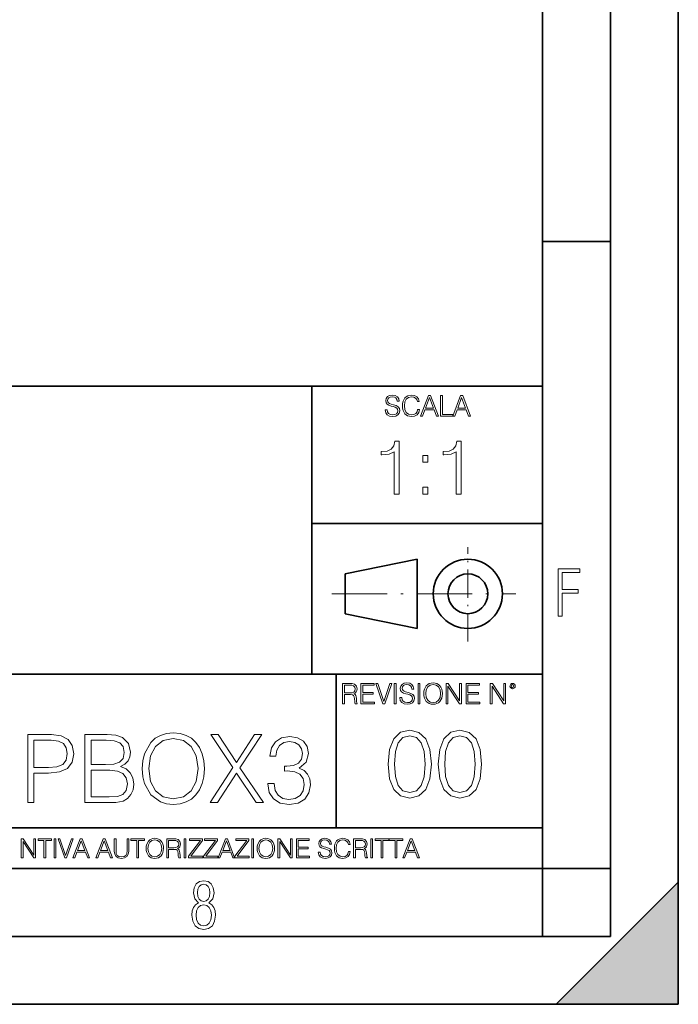
# Model space of a CAD drawing. Extents: x 0 to 420, y 0 to 297.
# Drawn here: x 371 to 420, y 0 to 72 of the extents above; entities that cross this region are included whole.
import ezdxf

# ---------------------------------------------------------------- set-up
doc = ezdxf.new("R2010")
doc.units = 0
doc.linetypes.add('DASHDOT', pattern=[18.5, 12, -3, 0.5, -3])

msp = doc.modelspace()

# ---------------------------------------------------------------- linework, layer by layer
at = {"color": 7, "lineweight": 35}
for p, q in [((420, 0), (420, 297)), ((420, 0), (420, 297)), ((415, 4.99976), (415, 292)), ((410, 9.99976), (410, 287)), ((410, 56.166401), (415, 56.166401)), ((234.999802, 45.500252), (410, 45.500252)), ((393, 24.300249), (393, 45.500252)), ((393, 35.384029), (410, 35.384029)), ((395.458008, 31.689131), (400.769989, 32.769131)), ((400.769989, 27.67433), (400.769989, 32.769131)), ((395.458008, 28.75433), (395.458008, 31.689131)), ((395.458008, 28.75433), (400.769989, 27.67433)), ((254.999802, 24.300249), (410, 24.300249)), ((394.799988, 24.300249), (394.799988, 13.00025)), ((234.999802, 13.00025), (410, 13.00025)), ((25.000401, 9.99976), (410, 9.99976)), ((234.999802, 10.00025), (410, 10.00025)), ((410, 9.99976), (415, 9.99976)), ((410, 4.99976), (410, 9.99976)), ((411, 0), (420, 9)), ((420, 0), (420, 9)), ((267.5, 4.99976), (415, 4.99976)), ((0, 0), (420, 0)), ((0, 0), (420, 0)), ((411, 0), (420, 0))]:
    msp.add_line(p, q, dxfattribs=at)
at = {"color": 7, "linetype": 'DASHDOT', "lineweight": 18, "ltscale": 0.173997}
msp.add_line((404.497986, 26.70113), (404.497986, 33.66103), dxfattribs=at)
at = {"color": 7, "linetype": 'DASHDOT', "lineweight": 18, "ltscale": 0.338425}
msp.add_line((394.484009, 30.221729), (408.020996, 30.221729), dxfattribs=at)
at = {"color": 7, "lineweight": 18}
for points in [[(398.408203, 43.764439), (398.408203, 43.754005), (398.443665, 43.545383), (398.552155, 43.393089), (398.727417, 43.301292), (398.967316, 43.267914), (399.18219, 43.29921), (399.34494, 43.384743), (399.447144, 43.520348), (399.484711, 43.701851), (399.455505, 43.862492), (399.369965, 43.98349), (399.223938, 44.0732), (399.013214, 44.142044), (398.837982, 44.185856), (398.723236, 44.223408), (398.646027, 44.275562), (398.600159, 44.346497), (398.585541, 44.442463), (398.606415, 44.561378), (398.673157, 44.651085), (398.781647, 44.705326), (398.929779, 44.726189), (399.084137, 44.703239), (399.200989, 44.638569), (399.271912, 44.534256), (399.299042, 44.392391), (399.440887, 44.392391), (399.403351, 44.584328), (399.303192, 44.728275), (399.146729, 44.817986), (398.936035, 44.849277), (398.729492, 44.817986), (398.575104, 44.736622), (398.477051, 44.60936), (398.443665, 44.446636), (398.468719, 44.288082), (398.543823, 44.177509), (398.671082, 44.098236), (398.85257, 44.039822), (398.994446, 44.004353), (399.150909, 43.954285), (399.259399, 43.893784), (399.321991, 43.808247), (399.342834, 43.687248), (399.31781, 43.564159), (399.244781, 43.47028), (399.12796, 43.409779), (398.969421, 43.391003), (398.789978, 43.416039), (398.658569, 43.489056), (398.577209, 43.605885), (398.550079, 43.764439)], [(400.796936, 43.799904), (400.755219, 43.626747), (400.661346, 43.497398), (400.521576, 43.418121), (400.342133, 43.391003), (400.125183, 43.434814), (399.962463, 43.564159), (399.858154, 43.776955), (399.822662, 44.064854), (399.858154, 44.348583), (399.960358, 44.555119), (400.121002, 44.682381), (400.337982, 44.726189), (400.509033, 44.701157), (400.644653, 44.630222), (400.738525, 44.517567), (400.782349, 44.371529), (400.917938, 44.371529), (400.867889, 44.567635), (400.748962, 44.717846), (400.56955, 44.813812), (400.337982, 44.849277), (400.066772, 44.795036), (399.954102, 44.730362), (399.858154, 44.640656), (399.726715, 44.394478), (399.691254, 44.23801), (399.680817, 44.062767), (399.691254, 43.883354), (399.726715, 43.726887), (399.856049, 43.476536), (400.062592, 43.320068), (400.333801, 43.267914), (400.57373, 43.305466), (400.757294, 43.407692), (400.878296, 43.574589), (400.932556, 43.799904)], [(401.020172, 43.309639), (401.164124, 43.309639), (401.335205, 43.768608), (402.011139, 43.768608), (402.180115, 43.309639), (402.324066, 43.309639), (401.754517, 44.809639), (401.589722, 44.809639)], [(401.381104, 43.891697), (401.671082, 44.663601), (401.963135, 43.891697)], [(402.482605, 43.309639), (403.390137, 43.309639), (403.390137, 43.432728), (402.6203, 43.432728), (402.6203, 44.809639), (402.482605, 44.809639)], [(403.390137, 43.309639), (403.534088, 43.309639), (403.705139, 43.768608), (404.381104, 43.768608), (404.550079, 43.309639), (404.694031, 43.309639), (404.124481, 44.809639), (403.959656, 44.809639)], [(403.751038, 43.891697), (404.041046, 44.663601), (404.333099, 43.891697)], [(399.073181, 37.566906), (399.440369, 37.566906), (399.440369, 41.455639), (399.117706, 41.455639), (399.034241, 41.105152), (398.850647, 40.865932), (398.544678, 40.726849), (398.132996, 40.687908), (398.110748, 40.687908), (398.110748, 40.448685), (398.166382, 40.448685), (398.711578, 40.498756), (399.073181, 40.665653)], [(403.640656, 37.566906), (404.007812, 37.566906), (404.007812, 41.455639), (403.68515, 41.455639), (403.601685, 41.105152), (403.418121, 40.865932), (403.112122, 40.726849), (402.700439, 40.687908), (402.678192, 40.687908), (402.678192, 40.448685), (402.733826, 40.448685), (403.279022, 40.498756), (403.640656, 40.665653)], [(401.176117, 39.903484), (401.543274, 39.903484), (401.543274, 40.398617), (401.176117, 40.398617)], [(401.176117, 37.566906), (401.543274, 37.566906), (401.543274, 38.062038), (401.176117, 38.062038)], [(411.14386, 28.569124), (411.43515, 28.569124), (411.43515, 30.265097), (412.619019, 30.265097), (412.619019, 30.532883), (411.43515, 30.532883), (411.43515, 31.79664), (412.75058, 31.79664), (412.75058, 32.069122), (411.14386, 32.069122)], [(395.266907, 22.126818), (395.404602, 22.126818), (395.404602, 22.798584), (395.842712, 22.798584), (395.990814, 22.783981), (396.080536, 22.733912), (396.126434, 22.635859), (396.149384, 22.479391), (396.166077, 22.281199), (396.178589, 22.187319), (396.199463, 22.126818), (396.351746, 22.126818), (396.351746, 22.14768), (396.320465, 22.195663), (396.303772, 22.285372), (396.284973, 22.510685), (396.270386, 22.637943), (396.243256, 22.735996), (396.189026, 22.809015), (396.097229, 22.859085), (396.199463, 22.913326), (396.276642, 22.992603), (396.32254, 23.099001), (396.339233, 23.228348), (396.291229, 23.428625), (396.15564, 23.566317), (395.980408, 23.618473), (395.767609, 23.626818), (395.266907, 23.626818)], [(395.404602, 22.921671), (395.404602, 23.503731), (395.794708, 23.503731), (395.957458, 23.495384), (396.084717, 23.451574), (396.166077, 23.355608), (396.197357, 23.224174), (396.172333, 23.084398), (396.10141, 22.990517), (395.978302, 22.936275), (395.80307, 22.921671)], [(396.616699, 22.126818), (397.624359, 22.126818), (397.624359, 22.249905), (396.754395, 22.249905), (396.754395, 22.836136), (397.526306, 22.836136), (397.526306, 22.959225), (396.754395, 22.959225), (396.754395, 23.503731), (397.599304, 23.503731), (397.599304, 23.626818), (396.616699, 23.626818)], [(398.231445, 22.126818), (398.379547, 22.126818), (398.899017, 23.626818), (398.759247, 23.626818), (398.306549, 22.302061), (397.853821, 23.626818), (397.709869, 23.626818)], [(399.07428, 22.126818), (399.211975, 22.126818), (399.211975, 23.626818), (399.07428, 23.626818)], [(399.48526, 22.581615), (399.48526, 22.571184), (399.520721, 22.362562), (399.629211, 22.210266), (399.804443, 22.118473), (400.044373, 22.085093), (400.259247, 22.116386), (400.421967, 22.201921), (400.5242, 22.337526), (400.561768, 22.51903), (400.532562, 22.679668), (400.447021, 22.800671), (400.300964, 22.890379), (400.090271, 22.959225), (399.915039, 23.003035), (399.800293, 23.040586), (399.723083, 23.092743), (399.677185, 23.163673), (399.662598, 23.259642), (399.683441, 23.378555), (399.750214, 23.468264), (399.858704, 23.522507), (400.006836, 23.543369), (400.161194, 23.52042), (400.278046, 23.455748), (400.348969, 23.351435), (400.376099, 23.209572), (400.517944, 23.209572), (400.480408, 23.401505), (400.380249, 23.545454), (400.223785, 23.635162), (400.013092, 23.666456), (399.806549, 23.635162), (399.652161, 23.553799), (399.554108, 23.42654), (399.520721, 23.263813), (399.545776, 23.105261), (399.62088, 22.99469), (399.748138, 22.915413), (399.929626, 22.856998), (400.071503, 22.821533), (400.227966, 22.771463), (400.336456, 22.710962), (400.399017, 22.625427), (400.419891, 22.504425), (400.394867, 22.381338), (400.321838, 22.287458), (400.205017, 22.226957), (400.046448, 22.208181), (399.867035, 22.233215), (399.735596, 22.306234), (399.654236, 22.423063), (399.627136, 22.581615)], [(400.832977, 22.126818), (400.970673, 22.126818), (400.970673, 23.626818), (400.832977, 23.626818)], [(401.252289, 22.875774), (401.262726, 22.698444), (401.300293, 22.544064), (401.437988, 22.295803), (401.654938, 22.139336), (401.788452, 22.099697), (401.93866, 22.085093), (402.086792, 22.099697), (402.220306, 22.139336), (402.339233, 22.204008), (402.439362, 22.295803), (402.518646, 22.408459), (402.577057, 22.544064), (402.612518, 22.698444), (402.627136, 22.875774), (402.614624, 23.051018), (402.577057, 23.205399), (402.518646, 23.341003), (402.439362, 23.455748), (402.339233, 23.545454), (402.220306, 23.610128), (402.086792, 23.651852), (401.93866, 23.666456), (401.788452, 23.651852), (401.654938, 23.610128), (401.538116, 23.545454), (401.437988, 23.455748), (401.300293, 23.205399), (401.262726, 23.048931)], [(401.394165, 22.875774), (401.433807, 23.155329), (401.544373, 23.366039), (401.717529, 23.497471), (401.93866, 23.543369), (402.161896, 23.497471), (402.332977, 23.366039), (402.445618, 23.157415), (402.48526, 22.875774), (402.445618, 22.592047), (402.332977, 22.383425), (402.161896, 22.251991), (401.93866, 22.208181), (401.715454, 22.251991), (401.544373, 22.383425), (401.431702, 22.592047)], [(402.89624, 22.126818), (403.033936, 22.126818), (403.033936, 23.414022), (403.87677, 22.126818), (404.029083, 22.126818), (404.029083, 23.626818), (403.891388, 23.626818), (403.891388, 22.339613), (403.048553, 23.626818), (402.89624, 23.626818)], [(404.36496, 22.126818), (405.37262, 22.126818), (405.37262, 22.249905), (404.502655, 22.249905), (404.502655, 22.836136), (405.274567, 22.836136), (405.274567, 22.959225), (404.502655, 22.959225), (404.502655, 23.503731), (405.347565, 23.503731), (405.347565, 23.626818), (404.36496, 23.626818)], [(406.148682, 22.126818), (406.286377, 22.126818), (406.286377, 23.414022), (407.129211, 22.126818), (407.281494, 22.126818), (407.281494, 23.626818), (407.143829, 23.626818), (407.143829, 22.339613), (406.300964, 23.626818), (406.148682, 23.626818)], [(407.596527, 23.428625), (407.611145, 23.351435), (407.652863, 23.288849), (407.792633, 23.232519), (407.932404, 23.288849), (407.974121, 23.351435), (407.990814, 23.428625), (407.974121, 23.503731), (407.932404, 23.568403), (407.867737, 23.610128), (407.792633, 23.626818), (407.715454, 23.610128), (407.652863, 23.568403)], [(407.692505, 23.430712), (407.72171, 23.501644), (407.792633, 23.532938), (407.861481, 23.501644), (407.892761, 23.430712), (407.863556, 23.359779), (407.792633, 23.330572), (407.719604, 23.357695)], [(372.078857, 14.852427), (372.537842, 14.852427), (372.537842, 17.022106), (373.601807, 17.022106), (374.415436, 17.105556), (374.999573, 17.369812), (375.34729, 17.814875), (375.465515, 18.447697), (375.361206, 19.059658), (375.048279, 19.497766), (374.540619, 19.762024), (373.824341, 19.852427), (372.078857, 19.852427)], [(376.279144, 14.852427), (377.662994, 14.852427), (378.560089, 14.866335), (379.102509, 14.963692), (379.429352, 15.151453), (379.679688, 15.436571), (379.832703, 15.784276), (379.888306, 16.201523), (379.818787, 16.667448), (379.624054, 17.049923), (379.318085, 17.328087), (378.914734, 17.494986), (379.227692, 17.668839), (379.464111, 17.919186), (379.60321, 18.218212), (379.658844, 18.572872), (379.498901, 19.205694), (379.053833, 19.650757), (378.567047, 19.810701), (377.934204, 19.852427), (376.279144, 19.852427)], [(380.514191, 17.348949), (380.54895, 16.757851), (380.674133, 16.243248), (381.133118, 15.415709), (381.856323, 14.894151), (382.301392, 14.762023), (382.802094, 14.713345), (383.295837, 14.762023), (383.740906, 14.894151), (384.137268, 15.109728), (384.471069, 15.415709), (384.735321, 15.79123), (384.930054, 16.243248), (385.048279, 16.757851), (385.096954, 17.348949), (385.055206, 17.933094), (384.930054, 18.447697), (384.735321, 18.899715), (384.471069, 19.28219), (384.137268, 19.581217), (383.740906, 19.796793), (383.295837, 19.935875), (382.802094, 19.984554), (382.301392, 19.935875), (381.856323, 19.796793), (381.466888, 19.581217), (381.133118, 19.28219), (380.674133, 18.447697), (380.54895, 17.92614)], [(380.987061, 17.348949), (381.119202, 18.2808), (381.487762, 18.983164), (382.064941, 19.421272), (382.802094, 19.574263), (383.546173, 19.421272), (384.116425, 18.983164), (384.491943, 18.287754), (384.624054, 17.348949), (384.491943, 16.403191), (384.116425, 15.707781), (383.546173, 15.269672), (382.802094, 15.123636), (382.058014, 15.269672), (381.487762, 15.707781), (381.112244, 16.403191)], [(385.514191, 14.852427), (386.05661, 14.852427), (387.454376, 17.022106), (388.89389, 14.852427), (389.443268, 14.852427), (387.71167, 17.411537), (389.318085, 19.852427), (388.782623, 19.852427), (387.454376, 17.80792), (386.112244, 19.852427), (385.569824, 19.852427), (387.190125, 17.425446)], [(389.763153, 16.243248), (389.763153, 16.22934), (389.867462, 15.589561), (390.180389, 15.116682), (390.674133, 14.817656), (391.341736, 14.713345), (391.988464, 14.817656), (392.482208, 15.102775), (392.795135, 15.561745), (392.906403, 16.166752), (392.850769, 16.597906), (392.690826, 16.952566), (392.433533, 17.216822), (392.078857, 17.390675), (392.579559, 17.814875), (392.753418, 18.454651), (392.656067, 18.969255), (392.384827, 19.365639), (391.946747, 19.62294), (391.376495, 19.713345), (390.778442, 19.609032), (390.326416, 19.330868), (390.034363, 18.871899), (389.916138, 18.266891), (390.34729, 18.266891), (390.423798, 18.718908), (390.625458, 19.059658), (390.938385, 19.268282), (391.369537, 19.344776), (391.752014, 19.275236), (392.051056, 19.094429), (392.245758, 18.809311), (392.315308, 18.454651), (392.2388, 18.044359), (392.023224, 17.759241), (391.661621, 17.578434), (391.174835, 17.522802), (391.000977, 17.529757), (391.000977, 17.175097), (391.209595, 17.182051), (391.745056, 17.119465), (392.127533, 16.931704), (392.357025, 16.618769), (392.433533, 16.18066), (392.357025, 15.714735), (392.141449, 15.36703), (391.786804, 15.151453), (391.313904, 15.081912), (390.861908, 15.158407), (390.521149, 15.387893), (390.305573, 15.749506), (390.236023, 16.243248)], [(398.622772, 17.688559), (398.727081, 16.603718), (399.033081, 15.817904), (399.533783, 15.345026), (400.215271, 15.185081), (400.889832, 15.338072), (401.397461, 15.817904), (401.703461, 16.596764), (401.814728, 17.681604), (401.703461, 18.759491), (401.397461, 19.545303), (400.889832, 20.018183), (400.215271, 20.185081), (399.533783, 20.025137), (399.033081, 19.552258), (398.727081, 18.766445)], [(399.095673, 17.688559), (399.158234, 18.606501), (399.366882, 19.260185), (399.714569, 19.642662), (400.215271, 19.77479), (400.709015, 19.642662), (401.06366, 19.260185), (401.272308, 18.606501), (401.341827, 17.688559), (401.272308, 16.756708), (401.06366, 16.109978), (400.709015, 15.720548), (400.215271, 15.595373), (399.714569, 15.720548), (399.366882, 16.109978), (399.158234, 16.763662)], [(402.322357, 17.688559), (402.426666, 16.603718), (402.732666, 15.817904), (403.233337, 15.345026), (403.914856, 15.185081), (404.589386, 15.338072), (405.097046, 15.817904), (405.403015, 16.596764), (405.514282, 17.681604), (405.403015, 18.759491), (405.097046, 19.545303), (404.589386, 20.018183), (403.914856, 20.185081), (403.233337, 20.025137), (402.732666, 19.552258), (402.426666, 18.766445)], [(402.795227, 17.688559), (402.857819, 18.606501), (403.066467, 19.260185), (403.414154, 19.642662), (403.914856, 19.77479), (404.4086, 19.642662), (404.763245, 19.260185), (404.971863, 18.606501), (405.041412, 17.688559), (404.971863, 16.756708), (404.763245, 16.109978), (404.4086, 15.720548), (403.914856, 15.595373), (403.414154, 15.720548), (403.066467, 16.109978), (402.857819, 16.763662)], [(372.537842, 17.432398), (372.537842, 19.442135), (373.803467, 19.442135), (374.332001, 19.379547), (374.700562, 19.198742), (374.916138, 18.892761), (374.992645, 18.454651), (374.902222, 17.974819), (374.651886, 17.661884), (374.220734, 17.481077), (373.608765, 17.432398)], [(377.850769, 19.442135), (378.434906, 19.40041), (378.852173, 19.261328), (379.102509, 18.983164), (379.185944, 18.545055), (379.095551, 18.093039), (378.845215, 17.821829), (378.414062, 17.682747), (377.809052, 17.647976), (376.738098, 17.647976), (376.738098, 19.442135)], [(376.738098, 15.262718), (376.738098, 17.237684), (378.121979, 17.237684), (378.678314, 17.168142), (379.088593, 16.980381), (379.332001, 16.660494), (379.415436, 16.222385), (379.332001, 15.749506), (379.088593, 15.457434), (378.678314, 15.304443), (378.087219, 15.262718)], [(371.602905, 10.781829), (371.731445, 10.781829), (371.731445, 11.98322), (372.518066, 10.781829), (372.660217, 10.781829), (372.660217, 12.181828), (372.531708, 12.181828), (372.531708, 10.980438), (371.745056, 12.181828), (371.602905, 12.181828)], [(373.271606, 10.781829), (373.400146, 10.781829), (373.400146, 12.066947), (373.836304, 12.066947), (373.836304, 12.181828), (372.835449, 12.181828), (372.835449, 12.066947), (373.271606, 12.066947)], [(374.019348, 10.781829), (374.147827, 10.781829), (374.147827, 12.181828), (374.019348, 12.181828)], [(374.80011, 10.781829), (374.938385, 10.781829), (375.423218, 12.181828), (375.292755, 12.181828), (374.870239, 10.94539), (374.447693, 12.181828), (374.313354, 12.181828)], [(375.41156, 10.781829), (375.545898, 10.781829), (375.705566, 11.210201), (376.336426, 11.210201), (376.494141, 10.781829), (376.62851, 10.781829), (376.096924, 12.181828), (375.943115, 12.181828)], [(375.748413, 11.325084), (376.019043, 12.045528), (376.291656, 11.325084)], [(377.097778, 10.781829), (377.232117, 10.781829), (377.391785, 11.210201), (378.022675, 11.210201), (378.180389, 10.781829), (378.314758, 10.781829), (377.783173, 12.181828), (377.629333, 12.181828)], [(377.434631, 11.325084), (377.705292, 12.045528), (377.977905, 11.325084)], [(378.453003, 12.181828), (378.453003, 11.282246), (378.486084, 11.046641), (378.585388, 10.877239), (378.750916, 10.777935), (378.984558, 10.742886), (379.216278, 10.777935), (379.381775, 10.877239), (379.483032, 11.046641), (379.518066, 11.282246), (379.518066, 12.181828), (379.389587, 12.181828), (379.389587, 11.29977), (379.366211, 11.103108), (379.294159, 10.964861), (379.169556, 10.88308), (378.984558, 10.857768), (378.797638, 10.88308), (378.673035, 10.964861), (378.602905, 11.103108), (378.581512, 11.29977), (378.581512, 12.181828)], [(380.117798, 10.781829), (380.246338, 10.781829), (380.246338, 12.066947), (380.682495, 12.066947), (380.682495, 12.181828), (379.681641, 12.181828), (379.681641, 12.066947), (380.117798, 12.066947)], [(380.79541, 11.480855), (380.805176, 11.315348), (380.84021, 11.171259), (380.968719, 10.939548), (381.171204, 10.793511), (381.295837, 10.756516), (381.436035, 10.742886), (381.57428, 10.756516), (381.698914, 10.793511), (381.809875, 10.853873), (381.903351, 10.939548), (381.977356, 11.044694), (382.03186, 11.171259), (382.064941, 11.315348), (382.078613, 11.480855), (382.066895, 11.644416), (382.03186, 11.788505), (381.977356, 11.91507), (381.903351, 12.022162), (381.809875, 12.10589), (381.698914, 12.166252), (381.57428, 12.205194), (381.436035, 12.218824), (381.295837, 12.205194), (381.171204, 12.166252), (381.062195, 12.10589), (380.968719, 12.022162), (380.84021, 11.788505), (380.805176, 11.642468)], [(380.927826, 11.480855), (380.964844, 11.741774), (381.068024, 11.938436), (381.229614, 12.061106), (381.436035, 12.103943), (381.644379, 12.061106), (381.804047, 11.938436), (381.90918, 11.74372), (381.946167, 11.480855), (381.90918, 11.216043), (381.804047, 11.021328), (381.644379, 10.898658), (381.436035, 10.857768), (381.227692, 10.898658), (381.068024, 11.021328), (380.962891, 11.216043)], [(382.329773, 10.781829), (382.458313, 10.781829), (382.458313, 11.408811), (382.867188, 11.408811), (383.005432, 11.395181), (383.089172, 11.348449), (383.132019, 11.256933), (383.153442, 11.110897), (383.169006, 10.925918), (383.180695, 10.838296), (383.200165, 10.781829), (383.342285, 10.781829), (383.342285, 10.8013), (383.31311, 10.846085), (383.297516, 10.929812), (383.279999, 11.140104), (383.266357, 11.258881), (383.241028, 11.350396), (383.19043, 11.418547), (383.104736, 11.465278), (383.200165, 11.515904), (383.272217, 11.589895), (383.315033, 11.6892), (383.330627, 11.809923), (383.285828, 11.99685), (383.159271, 12.125361), (382.995728, 12.17404), (382.797119, 12.181828), (382.329773, 12.181828)], [(382.458313, 11.523693), (382.458313, 12.066947), (382.822418, 12.066947), (382.974304, 12.059158), (383.093079, 12.018269), (383.169006, 11.928699), (383.198212, 11.806029), (383.174866, 11.67557), (383.108643, 11.587949), (382.993774, 11.537323), (382.8302, 11.523693)], [(383.599335, 10.781829), (383.727844, 10.781829), (383.727844, 12.181828), (383.599335, 12.181828)], [(383.928406, 10.781829), (384.96817, 10.781829), (384.96817, 10.89671), (384.080261, 10.89671), (384.954529, 12.070842), (384.954529, 12.181828), (383.994598, 12.181828), (383.994598, 12.066947), (384.794861, 12.066947), (383.928406, 10.900605)], [(385.036316, 10.781829), (386.076111, 10.781829), (386.076111, 10.89671), (385.188202, 10.89671), (386.062469, 12.070842), (386.062469, 12.181828), (385.102539, 12.181828), (385.102539, 12.066947), (385.902802, 12.066947), (385.036316, 10.900605)], [(386.10141, 10.781829), (386.235779, 10.781829), (386.395447, 11.210201), (387.026306, 11.210201), (387.184021, 10.781829), (387.318359, 10.781829), (386.786804, 12.181828), (386.632996, 12.181828)], [(386.438263, 11.325084), (386.708923, 12.045528), (386.981506, 11.325084)], [(387.343689, 10.781829), (388.383484, 10.781829), (388.383484, 10.89671), (387.495575, 10.89671), (388.369843, 12.070842), (388.369843, 12.181828), (387.409912, 12.181828), (387.409912, 12.066947), (388.210175, 12.066947), (387.343689, 10.900605)], [(388.584045, 10.781829), (388.712524, 10.781829), (388.712524, 12.181828), (388.584045, 12.181828)], [(388.975403, 11.480855), (388.985138, 11.315348), (389.020203, 11.171259), (389.148682, 10.939548), (389.351196, 10.793511), (389.47583, 10.756516), (389.616028, 10.742886), (389.754272, 10.756516), (389.878876, 10.793511), (389.989868, 10.853873), (390.083313, 10.939548), (390.157318, 11.044694), (390.211853, 11.171259), (390.244934, 11.315348), (390.258575, 11.480855), (390.246887, 11.644416), (390.211853, 11.788505), (390.157318, 11.91507), (390.083313, 12.022162), (389.989868, 12.10589), (389.878876, 12.166252), (389.754272, 12.205194), (389.616028, 12.218824), (389.47583, 12.205194), (389.351196, 12.166252), (389.242157, 12.10589), (389.148682, 12.022162), (389.020203, 11.788505), (388.985138, 11.642468)], [(389.107788, 11.480855), (389.144806, 11.741774), (389.247986, 11.938436), (389.409607, 12.061106), (389.616028, 12.103943), (389.824341, 12.061106), (389.984009, 11.938436), (390.089172, 11.74372), (390.12616, 11.480855), (390.089172, 11.216043), (389.984009, 11.021328), (389.824341, 10.898658), (389.616028, 10.857768), (389.407654, 10.898658), (389.247986, 11.021328), (389.142853, 11.216043)], [(390.509766, 10.781829), (390.638275, 10.781829), (390.638275, 11.98322), (391.424927, 10.781829), (391.567078, 10.781829), (391.567078, 12.181828), (391.438538, 12.181828), (391.438538, 10.980438), (390.651917, 12.181828), (390.509766, 12.181828)], [(391.880554, 10.781829), (392.821014, 10.781829), (392.821014, 10.89671), (392.009064, 10.89671), (392.009064, 11.443859), (392.729492, 11.443859), (392.729492, 11.558742), (392.009064, 11.558742), (392.009064, 12.066947), (392.797668, 12.066947), (392.797668, 12.181828), (391.880554, 12.181828)], [(393.477203, 11.206307), (393.477203, 11.196571), (393.510315, 11.001857), (393.611572, 10.859715), (393.775116, 10.77404), (393.999023, 10.742886), (394.199585, 10.772093), (394.351501, 10.851926), (394.446899, 10.978491), (394.481934, 11.147893), (394.454681, 11.297823), (394.374847, 11.410758), (394.238525, 11.494485), (394.04187, 11.558742), (393.878326, 11.599631), (393.77124, 11.63468), (393.699188, 11.683359), (393.656342, 11.749562), (393.6427, 11.83913), (393.66217, 11.950118), (393.724487, 12.033846), (393.825745, 12.084472), (393.963989, 12.103943), (394.108093, 12.082524), (394.217133, 12.022162), (394.283325, 11.924806), (394.308655, 11.792399), (394.44104, 11.792399), (394.406006, 11.971537), (394.312531, 12.10589), (394.166504, 12.189617), (393.969849, 12.218824), (393.777069, 12.189617), (393.632996, 12.113679), (393.541443, 11.994903), (393.510315, 11.843025), (393.533691, 11.695042), (393.60376, 11.591843), (393.722534, 11.517851), (393.891968, 11.463331), (394.024353, 11.430229), (394.17041, 11.383498), (394.271667, 11.32703), (394.330078, 11.247197), (394.349548, 11.134263), (394.326172, 11.019381), (394.257996, 10.931759), (394.148987, 10.875292), (394.000977, 10.857768), (393.833557, 10.881133), (393.710876, 10.949284), (393.634949, 11.058324), (393.609619, 11.206307)], [(395.706696, 11.239408), (395.667755, 11.077795), (395.580139, 10.957072), (395.449677, 10.88308), (395.282227, 10.857768), (395.079712, 10.898658), (394.927856, 11.019381), (394.830505, 11.21799), (394.797363, 11.486697), (394.830505, 11.751509), (394.925903, 11.944277), (395.075806, 12.063053), (395.27832, 12.103943), (395.437988, 12.080577), (395.564575, 12.014374), (395.652161, 11.909228), (395.693054, 11.772927), (395.819641, 11.772927), (395.772888, 11.955959), (395.661926, 12.096154), (395.494446, 12.185723), (395.27832, 12.218824), (395.025208, 12.168199), (394.920044, 12.107838), (394.830505, 12.02411), (394.707825, 11.794346), (394.674713, 11.64831), (394.664978, 11.48475), (394.674713, 11.317295), (394.707825, 11.171259), (394.828552, 10.937601), (395.021301, 10.791565), (395.274414, 10.742886), (395.498352, 10.777935), (395.669708, 10.873344), (395.782654, 11.029117), (395.833252, 11.239408)], [(396.080566, 10.781829), (396.209045, 10.781829), (396.209045, 11.408811), (396.617981, 11.408811), (396.756226, 11.395181), (396.839935, 11.348449), (396.882751, 11.256933), (396.904175, 11.110897), (396.919769, 10.925918), (396.931458, 10.838296), (396.950928, 10.781829), (397.093079, 10.781829), (397.093079, 10.8013), (397.063843, 10.846085), (397.048279, 10.929812), (397.030762, 11.140104), (397.01712, 11.258881), (396.991821, 11.350396), (396.941193, 11.418547), (396.85553, 11.465278), (396.950928, 11.515904), (397.022949, 11.589895), (397.065796, 11.6892), (397.08136, 11.809923), (397.036591, 11.99685), (396.910034, 12.125361), (396.74646, 12.17404), (396.547852, 12.181828), (396.080566, 12.181828)], [(396.209045, 11.523693), (396.209045, 12.066947), (396.573181, 12.066947), (396.725037, 12.059158), (396.843811, 12.018269), (396.919769, 11.928699), (396.948975, 11.806029), (396.925598, 11.67557), (396.859406, 11.587949), (396.744507, 11.537323), (396.580963, 11.523693)], [(397.350098, 10.781829), (397.478607, 10.781829), (397.478607, 12.181828), (397.350098, 12.181828)], [(398.099731, 10.781829), (398.228271, 10.781829), (398.228271, 12.066947), (398.664429, 12.066947), (398.664429, 12.181828), (397.663574, 12.181828), (397.663574, 12.066947), (398.099731, 12.066947)], [(399.13562, 10.781829), (399.26416, 10.781829), (399.26416, 12.066947), (399.700317, 12.066947), (399.700317, 12.181828), (398.699463, 12.181828), (398.699463, 12.066947), (399.13562, 12.066947)], [(399.708099, 10.781829), (399.842468, 10.781829), (400.002136, 11.210201), (400.632996, 11.210201), (400.79071, 10.781829), (400.925049, 10.781829), (400.393494, 12.181828), (400.239685, 12.181828)], [(400.044952, 11.325084), (400.315613, 12.045528), (400.588196, 11.325084)], [(384.656067, 7.458982), (384.444672, 7.32274), (384.294342, 7.125424), (384.200378, 6.871733), (384.17218, 6.566364), (384.228577, 6.115357), (384.402374, 5.786499), (384.674866, 5.584485), (385.041321, 5.514015), (385.403046, 5.584485), (385.675537, 5.786499), (385.844666, 6.115357), (385.905731, 6.566364), (385.872864, 6.871733), (385.7836, 7.125424), (385.628571, 7.32274), (385.421844, 7.458982), (385.708435, 7.764351), (385.802399, 8.201263), (385.746002, 8.577103), (385.595673, 8.858982), (385.356079, 9.037505), (385.041321, 9.098579), (384.721863, 9.037505), (384.482269, 8.858982), (384.331909, 8.577103), (384.280243, 8.201263), (384.374207, 7.759653)], [(385.497009, 8.220056), (385.464142, 7.942874), (385.374878, 7.740861), (385.229248, 7.614015), (385.041321, 7.571733), (384.843994, 7.614015), (384.703064, 7.740861), (384.6091, 7.942874), (384.580902, 8.220056), (384.6091, 8.483143), (384.703064, 8.680458), (384.848694, 8.802606), (385.041321, 8.844888), (385.229248, 8.802606), (385.374878, 8.680458), (385.464142, 8.483143)], [(385.605072, 6.566364), (385.562805, 6.228109), (385.450043, 5.979116), (385.266815, 5.82878), (385.022522, 5.777102), (384.797028, 5.82878), (384.623199, 5.983814), (384.510437, 6.232807), (384.47287, 6.571062), (384.510437, 6.885827), (384.627899, 7.125424), (384.811127, 7.27576), (385.041321, 7.332136), (385.266815, 7.27576), (385.445343, 7.125424), (385.562805, 6.885827)]]:
    msp.add_lwpolyline(points, close=True, dxfattribs=at)
at = {"color": 7, "lineweight": 35}
for radius in [2.548, 1.468]:
    msp.add_circle((404.497986, 30.221729), radius, dxfattribs=at)
at = {"color": 7, "lineweight": 5}
msp.add_solid([(420, 0), (411, 0), (420, 9)], dxfattribs=at)

doc.saveas('drawing.dxf')
